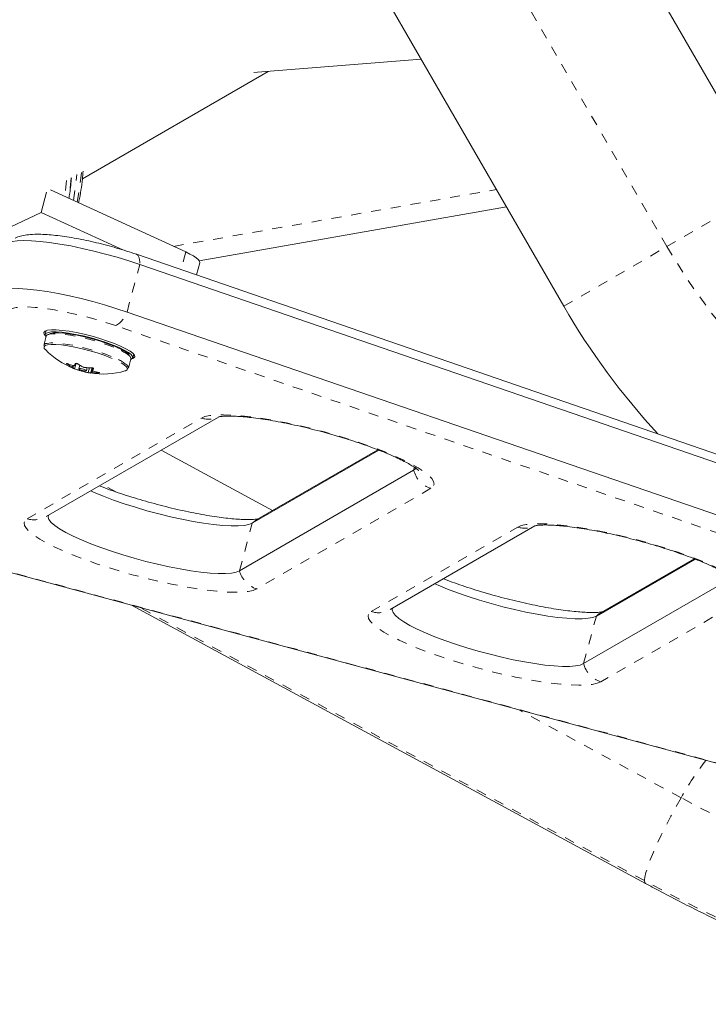
# Model space of a CAD drawing. Extents: x -57 to 383, y -9 to 418.
# Drawn here: x 222 to 229, y 213 to 223 of the extents above; entities that cross this region are included whole.
import ezdxf

# ---------------------------------------------------------------- set-up
doc = ezdxf.new("R2010")
doc.units = 0
doc.header["$LTSCALE"] = 0.125
doc.header["$MEASUREMENT"] = 0
doc.linetypes.add('PHANTOM', pattern=[0.5, 0.25, -0.05, 0.05, -0.05, 0.05, -0.05])
doc.layers.add('CONTOUR', color=7, linetype='CONTINUOUS')

msp = doc.modelspace()

# ---------------------------------------------------------------- linework, layer by layer
at = {"layer": 'CONTOUR', "linetype": 'Continuous', "lineweight": 15}
for p, q in [((227.36676, 224.23584), (229.14801, 221.15063)), ((227.09119, 219.96313), (225.30994, 223.04834)), ((224.03606, 222.29494), (225.66928, 222.42595)), ((222.29169, 221.23358), (224.14518, 222.30369)), ((224.00201, 222.29321), (224.03606, 222.29494)), ((221.93501, 221.09982), (221.88075, 220.89742)), ((221.97278, 221.12163), (223.32144, 220.50316)), ((220.86668, 220.41607), (221.88075, 220.89742)), ((221.88075, 220.89742), (222.69559, 220.52374)), ((226.5192, 220.95385), (223.45705, 220.41391)), ((234.14851, 216.58344), (222.8304, 220.48018)), ((234.18209, 216.48247), (222.86398, 220.37921)), ((223.42903, 220.27408), (223.46129, 220.39443)), ((234.05488, 216.00796), (222.73677, 219.90471)), ((221.93099, 219.71895), (221.92101, 219.68173)), ((221.93041, 219.66331), (221.90594, 219.57204)), ((222.7511, 219.34546), (222.77557, 219.43674)), ((222.79292, 219.44798), (222.8029, 219.48521)), ((222.19864, 219.35019), (222.20408, 219.37047)), ((222.26559, 219.37484), (222.25588, 219.33862)), ((222.33134, 219.31839), (222.3398, 219.34995)), ((222.38752, 219.34878), (222.37347, 219.29636)), ((222.39889, 219.34532), (222.39213, 219.32009)), ((221.92975, 217.86471), (223.65011, 218.85796)), ((224.18801, 217.92548), (223.07668, 218.52689)), ((225.24596, 218.52771), (223.98536, 217.79991)), ((225.2371, 218.53118), (224.03224, 217.83555)), ((225.59456, 218.32792), (223.85816, 217.3254)), ((225.36075, 216.93842), (226.80445, 217.77194)), ((220.09115, 217.70735), (231.32555, 214.67433)), ((228.4003, 217.4417), (227.41636, 216.87362)), ((228.39144, 217.44516), (227.46324, 216.90926)), ((228.7489, 217.2419), (227.28916, 216.39912)), ((222.7817, 216.98097), (227.90577, 214.20803))]:
    msp.add_line(p, q, dxfattribs=at)
at = {"layer": 'CONTOUR', "linetype": 'PHANTOM', "lineweight": 0}
for p, q in [((228.1196, 220.55688), (226.33835, 223.64209)), ((222.1345, 221.215), (222.11489, 221.05646)), ((223.19999, 220.55885), (226.4195, 221.12654)), ((228.1196, 220.55688), (229.14801, 221.15063)), ((223.32144, 220.50316), (223.27431, 220.32735)), ((227.09119, 219.96313), (228.1196, 220.55688)), ((222.73677, 219.90471), (222.86398, 220.37921)), ((233.93992, 215.87255), (222.62181, 219.7693)), ((222.13989, 219.39071), (222.13856, 219.38575)), ((222.22899, 219.39301), (222.21433, 219.33832)), ((222.19251, 219.3544), (222.19728, 219.37221)), ((222.27593, 219.31881), (222.27779, 219.32576)), ((222.29272, 219.32122), (222.29095, 219.3146)), ((222.34951, 219.30045), (222.36259, 219.34927)), ((222.37882, 219.2996), (222.3918, 219.348)), ((222.39284, 219.31865), (222.38777, 219.29971)), ((222.39892, 219.34531), (222.39222, 219.3203)), ((222.45398, 219.2974), (222.45525, 219.30213)), ((221.74115, 217.84396), (223.47755, 218.84648)), ((225.59456, 218.32792), (225.60232, 218.35688)), ((222.63229, 218.10926), (222.4883, 218.18718)), ((225.76644, 218.14705), (224.03004, 217.14454)), ((223.85816, 217.3254), (223.98536, 217.79991)), ((225.17215, 216.91767), (226.63189, 217.76046)), ((220.09255, 217.7115), (231.33897, 214.67524)), ((228.92078, 217.06103), (227.46104, 216.21825)), ((227.8958, 214.23594), (222.86472, 216.95855)), ((227.28916, 216.39912), (227.41636, 216.87362)), ((228.26149, 215.06297), (226.6442, 215.93818))]:
    msp.add_line(p, q, dxfattribs=at)
at = {"layer": 'CONTOUR', "linetype": 'PHANTOM', "lineweight": 0, "flags": 128}
for points in [[(222.20189, 221.01657), (222.22691, 221.18631), (222.23699, 221.27417)], [(222.24055, 220.99884), (222.27337, 221.21314), (222.28345, 221.301)], [(222.18096, 221.24182), (222.16033, 221.0762), (222.15462, 221.03824)], [(222.8304, 220.48018), (222.83531, 220.47799), (222.84453, 220.47041), (222.85211, 220.45896), (222.85793, 220.44383), (222.86189, 220.42527), (222.86392, 220.40361), (222.86398, 220.37921)], [(222.62181, 219.7693), (222.52068, 219.80247), (222.41554, 219.83377), (222.30852, 219.86256), (222.20173, 219.88827), (222.09734, 219.91038), (221.99741, 219.92846), (221.90396, 219.94213), (221.81886, 219.95113), (221.74379, 219.95528), (221.68028, 219.95448), (221.62959, 219.94877), (221.59272, 219.93825)], [(222.60346, 219.55325), (222.53854, 219.57782), (222.46767, 219.6015), (222.3931, 219.62352), (222.31725, 219.64318), (222.24255, 219.65984), (222.17139, 219.67298), (222.10608, 219.68216), (222.04869, 219.6871), (222.00109, 219.68763), (221.9648, 219.68374), (221.9577, 219.6821)], [(222.57899, 219.46198), (222.51407, 219.48654), (222.4432, 219.51022), (222.36863, 219.53224), (222.29278, 219.5519), (222.21808, 219.56857), (222.14692, 219.5817), (222.08161, 219.59089), (222.02422, 219.59582), (221.97662, 219.59635), (221.94033, 219.59246), (221.93323, 219.59082)], [(221.92108, 219.57029), (221.91999, 219.56967), (221.90968, 219.55795)], [(222.73714, 219.32825), (222.7372, 219.32832), (222.74093, 219.34219), (222.7313, 219.3594), (222.70862, 219.3794), (222.67361, 219.40155), (222.6274, 219.42514), (222.57148, 219.4494)], [(223.47755, 218.84648), (223.51374, 218.86145), (223.56292, 218.87214), (223.62452, 218.87844), (223.69782, 218.88026), (223.78195, 218.87758), (223.87593, 218.87044), (223.97865, 218.85892), (224.08892, 218.84315), (224.20544, 218.82332), (224.32684, 218.79966), (224.4517, 218.77245), (224.57856, 218.74201), (224.70593, 218.70869), (224.83231, 218.67289), (224.95623, 218.63503), (225.07623, 218.59554), (225.1909, 218.5549), (225.2989, 218.51357), (225.39897, 218.47204), (225.48993, 218.43081), (225.57071, 218.39035), (225.64037, 218.35114), (225.69809, 218.31363), (225.7432, 218.27827), (225.77516, 218.24548), (225.7936, 218.21563), (225.7983, 218.18907), (225.78921, 218.16612), (225.76644, 218.14705)], [(224.03004, 217.14454), (223.99385, 217.12957), (223.94466, 217.11887), (223.88306, 217.11258), (223.80977, 217.11076), (223.72564, 217.11344), (223.63166, 217.12058), (223.52894, 217.1321), (223.41867, 217.14787), (223.30215, 217.1677), (223.18075, 217.19135), (223.05589, 217.21856), (222.92903, 217.249), (222.80166, 217.28232), (222.67528, 217.31812), (222.55136, 217.35599), (222.43136, 217.39547), (222.31669, 217.43612), (222.20868, 217.47745), (222.10862, 217.51897), (222.01766, 217.5602), (221.93687, 217.60066), (221.86721, 217.63988), (221.80949, 217.67738), (221.76439, 217.71274), (221.73243, 217.74554), (221.71399, 217.77539), (221.70929, 217.80194), (221.71838, 217.82489), (221.74115, 217.84396)], [(224.03224, 217.83555), (224.00937, 217.82049), (223.98536, 217.79991)], [(226.63189, 217.76046), (226.66808, 217.77543), (226.71727, 217.78612), (226.77887, 217.79242), (226.85216, 217.79424), (226.93629, 217.79156), (227.03027, 217.78442), (227.13299, 217.7729), (227.24326, 217.75713), (227.35978, 217.7373), (227.48118, 217.71364), (227.60604, 217.68643), (227.7329, 217.65599), (227.86027, 217.62268), (227.98665, 217.58688), (228.11057, 217.54901), (228.23057, 217.50952), (228.34524, 217.46888), (228.45325, 217.42755), (228.55331, 217.38603), (228.64427, 217.34479), (228.72505, 217.30433), (228.79471, 217.26512), (228.85244, 217.22761), (228.89754, 217.19226), (228.9295, 217.15946), (228.94794, 217.12961), (228.95264, 217.10305), (228.94355, 217.08011), (228.92078, 217.06103)], [(227.46104, 216.21825), (227.42485, 216.20328), (227.37566, 216.19258), (227.31406, 216.18629), (227.24077, 216.18447), (227.15664, 216.18715), (227.06266, 216.19429), (226.95994, 216.20581), (226.84967, 216.22158), (226.73315, 216.24141), (226.61175, 216.26507), (226.48689, 216.29227), (226.36003, 216.32272), (226.23266, 216.35603), (226.10628, 216.39183), (225.98236, 216.4297), (225.86236, 216.46919), (225.74769, 216.50983), (225.63968, 216.55116), (225.53962, 216.59268), (225.44866, 216.63392), (225.36787, 216.67438), (225.29821, 216.71359), (225.24049, 216.75109), (225.19539, 216.78645), (225.16343, 216.81925), (225.14499, 216.8491), (225.14029, 216.87566), (225.14938, 216.8986), (225.17215, 216.91767)], [(227.46324, 216.90926), (227.44037, 216.8942), (227.41636, 216.87362)], [(228.26149, 215.06297), (228.20929, 214.97108), (228.15817, 214.87709), (228.10918, 214.7829), (228.06331, 214.69044), (228.02151, 214.60159), (227.98462, 214.51815), (227.95338, 214.44183), (227.92845, 214.37417), (227.91032, 214.31656), (227.89936, 214.27017), (227.8958, 214.23594)], [(230.99545, 214.20868), (230.94194, 214.18482), (230.87693, 214.16834), (230.8007, 214.15931), (230.71357, 214.15778), (230.61592, 214.16375), (230.50816, 214.17719), (230.39076, 214.19805), (230.26422, 214.22624), (230.12908, 214.26164), (229.98592, 214.3041), (229.83536, 214.35342), (229.67803, 214.40942), (229.51461, 214.47183), (229.3458, 214.5404), (229.17233, 214.61483), (228.99493, 214.69481), (228.81437, 214.77998), (228.63142, 214.87), (228.44687, 214.96446), (228.26149, 215.06297)], [(231.26068, 213.18451), (231.2014, 213.15743), (231.13039, 213.13786), (231.04792, 213.12586), (230.95427, 213.12148), (230.84976, 213.12472), (230.73479, 213.13559), (230.60974, 213.15404), (230.47506, 213.18), (230.33123, 213.21339), (230.17875, 213.25409), (230.01818, 213.30194), (229.85007, 213.35679), (229.67502, 213.41844), (229.49365, 213.48667), (229.3066, 213.56123), (229.11453, 213.64187), (228.91813, 213.72831), (228.71809, 213.82022), (228.51511, 213.91729), (228.30992, 214.01918), (228.10324, 214.12552), (227.8958, 214.23594)], [(227.8958, 214.23594), (227.89971, 214.21457), (227.90578, 214.20803)]]:
    msp.add_lwpolyline(points, dxfattribs=at)
at = {"layer": 'CONTOUR', "linetype": 'Continuous', "lineweight": 15, "flags": 128}
for points in [[(221.55052, 220.59485), (221.58974, 220.60673), (221.64205, 220.61412), (221.70668, 220.61692), (221.78269, 220.61508), (221.86896, 220.60863), (221.9642, 220.59767), (222.06704, 220.58235), (222.17594, 220.56291), (222.28932, 220.53962), (222.4055, 220.51283), (222.52277, 220.48294), (222.63942, 220.45038), (222.75371, 220.41563), (222.86398, 220.37921)], [(221.55052, 220.59485), (221.58974, 220.60673), (221.64205, 220.61412), (221.70668, 220.61692), (221.78269, 220.61508), (221.86896, 220.60863), (221.9642, 220.59767), (222.06704, 220.58235), (222.17594, 220.56291), (222.28932, 220.53962), (222.4055, 220.51283), (222.52277, 220.48294), (222.63942, 220.45038), (222.75371, 220.41563), (222.86398, 220.37921)], [(223.32144, 220.50316), (223.36298, 220.48294), (223.39794, 220.46342), (223.42572, 220.44494), (223.44584, 220.42781), (223.45797, 220.41232), (223.46189, 220.39874), (223.46129, 220.39443)], [(221.42331, 220.12035), (221.46253, 220.13223), (221.51484, 220.13962), (221.57948, 220.14242), (221.65549, 220.14058), (221.74175, 220.13413), (221.837, 220.12317), (221.93983, 220.10785), (222.04874, 220.0884), (222.16212, 220.06512), (222.27829, 220.03833), (222.39557, 220.00844), (222.51221, 219.97588), (222.62651, 219.94113), (222.73677, 219.90471)], [(221.42331, 220.12035), (221.46253, 220.13223), (221.51484, 220.13962), (221.57948, 220.14242), (221.65549, 220.14058), (221.74175, 220.13413), (221.837, 220.12317), (221.93983, 220.10785), (222.04874, 220.0884), (222.16212, 220.06512), (222.27829, 220.03833), (222.39557, 220.00844), (222.51221, 219.97588), (222.62651, 219.94113), (222.73677, 219.90471)], [(221.92516, 219.66687), (221.91052, 219.68521), (221.90832, 219.7015), (221.91987, 219.71408)], [(221.91987, 219.71408), (221.94481, 219.72257), (221.9824, 219.7267), (222.03148, 219.72636), (222.09057, 219.72155), (222.15788, 219.71241), (222.23135, 219.69924), (222.30875, 219.68242), (222.38774, 219.66247), (222.46592, 219.63999), (222.5409, 219.61567), (222.6104, 219.59024), (222.67233, 219.56449), (222.72479, 219.53918), (222.7662, 219.51509), (222.79528, 219.49296), (222.81117, 219.47345), (222.81338, 219.45716), (222.80183, 219.44458), (222.79532, 219.44142)], [(222.7742, 219.43162), (222.77869, 219.43357), (222.79198, 219.44539), (222.79147, 219.461), (222.77717, 219.47991), (222.74953, 219.50151), (222.70943, 219.52512), (222.65815, 219.55), (222.59731, 219.57534), (222.52885, 219.60036), (222.45493, 219.62424), (222.3779, 219.64624), (222.3002, 219.66566), (222.22431, 219.68188), (222.15263, 219.69439), (222.08743, 219.70278), (222.03079, 219.7068), (221.9845, 219.70631), (221.95002, 219.70134), (221.92847, 219.69203), (221.92051, 219.67868), (221.9264, 219.66173), (221.92904, 219.65819)], [(222.59849, 219.56797), (222.53395, 219.59235), (222.46339, 219.61579), (222.38921, 219.6375), (222.31392, 219.65673), (222.24011, 219.67284), (222.17027, 219.68527), (222.10679, 219.69359), (222.05183, 219.69754), (222.00726, 219.69696), (221.9746, 219.69189), (221.9677, 219.68967)], [(222.57148, 219.4494), (222.50764, 219.47356), (222.43794, 219.49685), (222.36461, 219.5185), (222.29002, 219.53784), (222.21655, 219.55423), (222.14658, 219.56714), (222.08234, 219.57618), (222.02591, 219.58103), (221.9791, 219.58155), (221.94341, 219.57773), (221.92108, 219.57029)], [(222.27124, 219.32822), (222.2846, 219.32353), (222.29932, 219.3196), (222.31318, 219.31702), (222.32405, 219.3162), (222.33029, 219.31724), (222.33095, 219.32), (222.32592, 219.32406), (222.31597, 219.32879), (222.30262, 219.33348), (222.28789, 219.33742), (222.27404, 219.33999), (222.26316, 219.34082), (222.25692, 219.33977), (222.25627, 219.33701), (222.2613, 219.33295), (222.27124, 219.32822)], [(222.71559, 219.3168), (222.72022, 219.31825), (222.73714, 219.32825)], [(225.61969, 218.35645), (225.61472, 218.34561), (225.59456, 218.32792)], [(225.61675, 218.349), (225.61472, 218.34561), (225.59456, 218.32792)], [(223.98536, 217.79991), (223.95148, 217.78641), (223.90438, 217.77729), (223.84474, 217.7727), (223.77344, 217.7727), (223.6915, 217.77728), (223.60014, 217.78639), (223.50067, 217.79989), (223.39455, 217.81758), (223.28332, 217.8392), (223.16862, 217.86444), (223.05211, 217.89293), (222.93549, 217.92426), (222.82045, 217.95797), (222.70869, 217.99356), (222.60183, 218.03053), (222.50142, 218.06832), (222.40893, 218.10639), (222.37457, 218.12152)], [(223.98536, 217.79991), (223.95148, 217.78641), (223.90438, 217.77729), (223.84474, 217.7727), (223.77344, 217.7727), (223.6915, 217.77728), (223.60014, 217.78639), (223.50067, 217.79989), (223.39455, 217.81758), (223.28332, 217.8392), (223.16862, 217.86444), (223.05211, 217.89293), (222.93549, 217.92426), (222.82045, 217.95797), (222.70869, 217.99356), (222.60183, 218.03053), (222.50142, 218.06832), (222.40893, 218.10639), (222.37457, 218.12152)], [(223.85816, 217.3254), (223.82428, 217.3119), (223.77718, 217.30279), (223.71754, 217.2982), (223.64623, 217.29819), (223.5643, 217.30278), (223.47293, 217.31189), (223.37346, 217.32538), (223.26734, 217.34307), (223.15612, 217.3647), (223.04141, 217.38994), (222.9249, 217.41843), (222.80828, 217.44976), (222.69325, 217.48347), (222.58149, 217.51906), (222.47462, 217.55602), (222.37422, 217.59382), (222.28173, 217.63189), (222.19851, 217.66968), (222.12578, 217.70664), (222.06459, 217.74224), (222.01583, 217.77595), (221.98022, 217.80728), (221.95828, 217.83578), (221.95033, 217.86103), (221.95422, 217.87883)], [(223.85816, 217.3254), (223.82428, 217.3119), (223.77718, 217.30279), (223.71754, 217.2982), (223.64623, 217.29819), (223.5643, 217.30278), (223.47293, 217.31189), (223.37346, 217.32538), (223.26734, 217.34307), (223.15612, 217.3647), (223.04141, 217.38994), (222.9249, 217.41843), (222.80828, 217.44976), (222.69325, 217.48347), (222.58149, 217.51906), (222.47462, 217.55602), (222.37422, 217.59382), (222.28173, 217.63189), (222.19851, 217.66968), (222.12578, 217.70664), (222.06459, 217.74224), (222.01583, 217.77595), (221.98022, 217.80728), (221.95828, 217.83578), (221.95033, 217.86103), (221.95422, 217.87883)], [(227.41636, 216.87362), (227.38248, 216.86012), (227.33538, 216.851), (227.27574, 216.84641), (227.20444, 216.84641), (227.1225, 216.85099), (227.03113, 216.8601), (226.93167, 216.8736), (226.82555, 216.89129), (226.71432, 216.91291), (226.59962, 216.93815), (226.48311, 216.96665), (226.36649, 216.99797), (226.25145, 217.03168), (226.13969, 217.06728), (226.03283, 217.10424), (225.93242, 217.14203), (225.83993, 217.1801), (225.80557, 217.19523)], [(227.41636, 216.87362), (227.38248, 216.86012), (227.33538, 216.851), (227.27574, 216.84641), (227.20444, 216.84641), (227.1225, 216.85099), (227.03113, 216.8601), (226.93167, 216.8736), (226.82555, 216.89129), (226.71432, 216.91291), (226.59962, 216.93815), (226.48311, 216.96665), (226.36649, 216.99797), (226.25145, 217.03168), (226.13969, 217.06728), (226.03283, 217.10424), (225.93242, 217.14203), (225.83993, 217.1801), (225.80557, 217.19523)], [(227.28916, 216.39912), (227.25528, 216.38561), (227.20818, 216.3765), (227.14854, 216.37191), (227.07723, 216.3719), (226.9953, 216.37649), (226.90393, 216.3856), (226.80446, 216.39909), (226.69834, 216.41678), (226.58712, 216.43841), (226.47241, 216.46365), (226.3559, 216.49214), (226.23928, 216.52347), (226.12425, 216.55718), (226.01249, 216.59277), (225.90562, 216.62974), (225.80522, 216.66753), (225.71273, 216.7056), (225.62951, 216.74339), (225.55678, 216.78035), (225.49559, 216.81595), (225.44683, 216.84966), (225.41122, 216.88099), (225.38928, 216.90949), (225.38133, 216.93474), (225.38522, 216.95255)], [(227.28916, 216.39912), (227.25528, 216.38561), (227.20818, 216.3765), (227.14854, 216.37191), (227.07723, 216.3719), (226.9953, 216.37649), (226.90393, 216.3856), (226.80446, 216.39909), (226.69834, 216.41678), (226.58712, 216.43841), (226.47241, 216.46365), (226.3559, 216.49214), (226.23928, 216.52347), (226.12425, 216.55718), (226.01249, 216.59277), (225.90562, 216.62974), (225.80522, 216.66753), (225.71273, 216.7056), (225.62951, 216.74339), (225.55678, 216.78035), (225.49559, 216.81595), (225.44683, 216.84966), (225.41122, 216.88099), (225.38928, 216.90949), (225.38133, 216.93474), (225.38522, 216.95255)]]:
    msp.add_lwpolyline(points, dxfattribs=at)
at = {"layer": 'CONTOUR', "linetype": 'PHANTOM', "lineweight": 0}
for centre, radius, start, end in [((233.23461, 223.51003), 5.9063, 210, 270), ((222.50998, 219.98075), 0.2392, 297.873979, 341.464441), ((222.43378, 219.05625), 0.52517, 51.468781, 71.149506), ((222.40931, 218.96497), 0.52517, 51.468781, 71.149506), ((223.5481, 219.07279), 0.23705, 252.685775, 299.867289), ((225.84264, 218.39157), 0.25612, 194.390436, 252.6912), ((221.81162, 218.071), 0.23772, 252.756241, 299.797712), ((226.70244, 217.98677), 0.23705, 252.685775, 299.867289), ((224.10624, 217.38906), 0.25612, 194.390436, 252.6912), ((225.24262, 217.14471), 0.23772, 252.756241, 299.797712), ((227.53724, 216.46277), 0.25612, 194.390436, 252.6912), ((230.89955, 213.58948), 3.02168, 142.349804, 150.814365)]:
    msp.add_arc(centre, radius, start, end, dxfattribs=at)
at = {"layer": 'CONTOUR', "linetype": 'Continuous', "lineweight": 15}
for centre, radius, start, end in [((233.23461, 223.51003), 7.0938, 210, 222.801516), ((221.93402, 219.56046), 0.03037, 91.505483, 157.604894), ((221.95849, 219.65174), 0.03037, 91.505484, 157.604894), ((221.93812, 219.55353), 0.02878, 171.180909, 236.789269), ((222.49764, 220.08961), 0.80295, 224.236566, 248.772624), ((222.36411, 219.98627), 0.63632, 249.515705, 255.336477), ((221.84754, 219.56109), 0.41113, 332.427849, 335.595965), ((222.73879, 219.43768), 0.0368, 358.536888, 53.013034), ((222.47358, 219.90026), 0.61397, 236.930266, 242.7551), ((222.19173, 219.35538), 0.00867, 280.023374, 322.302161), ((222.49764, 220.08961), 0.80295, 248.772624, 258.971027), ((222.43701, 219.9344), 0.63632, 249.515705, 255.336477), ((222.58092, 219.90164), 0.61397, 236.930266, 242.7551), ((222.44984, 219.844), 0.55273, 253.293761, 259.541401), ((222.3719, 220.035), 0.68579, 265.229998, 270.767266), ((222.49764, 220.08961), 0.80295, 260.873773, 285.749371), ((222.37196, 219.3049), 0.00867, 280.023374, 322.302161), ((222.44479, 219.98313), 0.68579, 265.229998, 270.767266), ((222.02778, 219.5106), 0.41113, 332.427849, 335.595965), ((222.55718, 219.84538), 0.55273, 253.293761, 259.541401), ((222.71432, 219.3464), 0.0368, 358.536888, 53.013034)]:
    msp.add_arc(centre, radius, start, end, dxfattribs=at)
for points, knots in [([(222.25356, 220.99287), (222.25479, 220.99862), (222.2715, 221.07677), (222.28725, 221.18272), (222.29676, 221.28338), (222.29929, 221.31014)], [0, 0, 0, 0, 0.0550714, 0.748761, 1, 1, 1, 1]), ([(222.15598, 221.03762), (222.15913, 221.05526), (222.17122, 221.12306), (222.17772, 221.19185), (222.18253, 221.24273)], [0, 0, 0, 0, 0.2602559, 1, 1, 1, 1]), ([(222.8304, 220.48018), (222.81385, 220.48581), (222.76571, 220.50215), (222.68301, 220.52813), (222.58261, 220.55715), (222.48125, 220.58384), (222.38023, 220.60792), (222.28072, 220.62907), (222.18379, 220.64701), (222.09034, 220.6615), (222.00099, 220.67226), (221.91577, 220.67897), (221.83357, 220.68099), (221.75911, 220.67721), (221.69398, 220.66684), (221.64885, 220.65392), (221.62561, 220.64425), (221.62051, 220.64214)], [0, 0, 0, 0, 0.0377727, 0.1098713, 0.1816753, 0.2533307, 0.3250141, 0.3968624, 0.4690867, 0.5419665, 0.6159236, 0.6916742, 0.7705925, 0.8557133, 0.927424, 0.9840844, 1, 1, 1, 1]), ([(222.75682, 219.4814), (222.74899, 219.48823), (222.73286, 219.50231), (222.69474, 219.52466), (222.65023, 219.54681), (222.61588, 219.56115), (222.60037, 219.56762)], [0, 0, 0, 0, 0.25381984, 0.52289092, 0.78463416, 1, 1, 1, 1]), ([(222.13856, 219.38575), (222.13737, 219.38657), (222.13498, 219.38822), (222.133, 219.39023), (222.13256, 219.39158), (222.13375, 219.39212), (222.13638, 219.39182), (222.13924, 219.39099), (222.14105, 219.39033), (222.14143, 219.39018)], [0, 0, 0, 0, 0.1617768, 0.3236459, 0.4832849, 0.6408025, 0.7980428, 0.9569156, 1, 1, 1, 1]), ([(222.22194, 219.39122), (222.22236, 219.39173), (222.22321, 219.39276), (222.22643, 219.39331), (222.23067, 219.39303), (222.23554, 219.39192), (222.24048, 219.39012), (222.24392, 219.38838), (222.24556, 219.38735), (222.2459, 219.38713)], [0, 0, 0, 0, 0.1617768, 0.3236459, 0.4832849, 0.6408025, 0.7980428, 0.9569156, 1, 1, 1, 1]), ([(222.19858, 219.35008), (222.19858, 219.3503), (222.19856, 219.35075), (222.19651, 219.35221), (222.19417, 219.35355), (222.19269, 219.35431), (222.19251, 219.3544)], [0, 0, 0, 0, 0.3188073, 0.6376692, 0.9555284, 1, 1, 1, 1]), ([(222.21433, 219.33832), (222.21278, 219.3389), (222.20969, 219.34006), (222.20463, 219.34203), (222.20001, 219.34387), (222.19629, 219.34539), (222.19386, 219.34644), (222.19314, 219.34682), (222.19322, 219.34684), (222.19323, 219.34685)], [0, 0, 0, 0, 0.1617768, 0.3236459, 0.4832849, 0.6408025, 0.7980428, 0.9569156, 1, 1, 1, 1]), ([(222.20303, 219.37067), (222.20448, 219.37035), (222.20737, 219.3697), (222.21045, 219.36972), (222.21167, 219.37028), (222.21195, 219.37073), (222.21198, 219.37079)], [0, 0, 0, 0, 0.3188073, 0.6376692, 0.9555284, 1, 1, 1, 1]), ([(222.29095, 219.3146), (222.28947, 219.31504), (222.28651, 219.31591), (222.28138, 219.31735), (222.27785, 219.3183), (222.27614, 219.31875), (222.27593, 219.31881)], [0, 0, 0, 0, 0.3188073, 0.6376692, 0.9555284, 1, 1, 1, 1]), ([(222.29985, 219.35579), (222.30127, 219.35513), (222.30412, 219.35382), (222.30924, 219.35237), (222.31286, 219.35176), (222.31465, 219.3516), (222.31487, 219.35158)], [0, 0, 0, 0, 0.31880728, 0.63766921, 0.95552838, 1, 1, 1, 1]), ([(222.37347, 219.29636), (222.37319, 219.29639), (222.37264, 219.29645), (222.36969, 219.29692), (222.36556, 219.29761), (222.36062, 219.29846), (222.35544, 219.29937), (222.35172, 219.30005), (222.34989, 219.30038), (222.34951, 219.30045)], [0, 0, 0, 0, 0.16177675, 0.32364591, 0.48328487, 0.64080248, 0.79804278, 0.95691556, 1, 1, 1, 1]), ([(222.38777, 219.29971), (222.38626, 219.29982), (222.38326, 219.30003), (222.38018, 219.3), (222.37904, 219.29979), (222.37884, 219.29962), (222.37882, 219.2996)], [0, 0, 0, 0, 0.3188073, 0.6376692, 0.9555284, 1, 1, 1, 1]), ([(222.38108, 219.34927), (222.38277, 219.34922), (222.38616, 219.34914), (222.39149, 219.3482), (222.39622, 219.34677), (222.39987, 219.34499), (222.40206, 219.34305), (222.4025, 219.34161), (222.40223, 219.34089), (222.40218, 219.34074)], [0, 0, 0, 0, 0.1617768, 0.3236459, 0.4832849, 0.6408025, 0.7980428, 0.9569156, 1, 1, 1, 1]), ([(222.39222, 219.3203), (222.39216, 219.31986), (222.39206, 219.31899), (222.39411, 219.31751), (222.39655, 219.31651), (222.3981, 219.31604), (222.39829, 219.31598)], [0, 0, 0, 0, 0.31880728, 0.63766921, 0.95552838, 1, 1, 1, 1]), ([(222.45685, 219.30183), (222.45819, 219.30155), (222.46087, 219.30098), (222.46312, 219.3), (222.46367, 219.29906), (222.46241, 219.29826), (222.45954, 219.29768), (222.4564, 219.29744), (222.4544, 219.2974), (222.45398, 219.2974)], [0, 0, 0, 0, 0.1617768, 0.3236459, 0.4832849, 0.6408025, 0.7980428, 0.9569156, 1, 1, 1, 1]), ([(223.64958, 218.85938), (223.64949, 218.85935), (223.64788, 218.85874), (223.65435, 218.86078), (223.67002, 218.86329), (223.69879, 218.86622), (223.73959, 218.86781), (223.79298, 218.86731), (223.85828, 218.86398), (223.93455, 218.85739), (224.02051, 218.84731), (224.1148, 218.83366), (224.21598, 218.81652), (224.32263, 218.796), (224.43329, 218.77234), (224.54655, 218.74578), (224.66098, 218.71663), (224.77517, 218.68524), (224.8877, 218.65199), (224.9972, 218.61731), (225.10229, 218.58164), (225.20166, 218.54548), (225.294, 218.50937), (225.37805, 218.47389), (225.45257, 218.43974), (225.51639, 218.40769), (225.56835, 218.37875), (225.60611, 218.35496), (225.63022, 218.33763), (225.64342, 218.3264), (225.64478, 218.32496), (225.64541, 218.32429)], [0, 0, 0, 0, 0.0013989, 0.0252694, 0.0516064, 0.0806524, 0.1122949, 0.1461737, 0.1818276, 0.218813, 0.2567634, 0.2954013, 0.3345245, 0.3739884, 0.4136876, 0.4535439, 0.4934961, 0.5334933, 0.5734849, 0.6134155, 0.6532347, 0.6928815, 0.7322784, 0.7713211, 0.8098651, 0.8477065, 0.8845568, 0.9200192, 0.9495728, 0.9766083, 1, 1, 1, 1]), ([(224.04881, 217.84339), (224.0489, 217.84342), (224.05052, 217.84403), (224.04405, 217.84199), (224.02838, 217.83948), (223.99961, 217.83655), (223.95881, 217.83496), (223.90541, 217.83546), (223.84011, 217.83879), (223.76385, 217.84538), (223.67788, 217.85546), (223.5836, 217.86911), (223.48241, 217.88625), (223.37577, 217.90677), (223.2651, 217.93043), (223.15185, 217.95699), (223.03742, 217.98614), (222.92322, 218.01753), (222.81071, 218.05078), (222.70112, 218.08546), (222.59638, 218.12113), (222.51595, 218.15003), (222.47329, 218.16686), (222.46129, 218.17159)], [0, 0, 0, 0, 0.0019748, 0.0356715, 0.07285, 0.1138528, 0.1585209, 0.2063458, 0.2566766, 0.3088869, 0.3624596, 0.4170026, 0.4722309, 0.52794, 0.5839814, 0.6402444, 0.6966428, 0.7531048, 0.8095589, 0.8659269, 0.9221375, 0.9781049, 1, 1, 1, 1]), ([(226.80392, 217.77336), (226.80384, 217.77333), (226.80222, 217.77273), (226.80869, 217.77476), (226.82436, 217.77727), (226.85313, 217.7802), (226.89393, 217.78179), (226.94733, 217.78129), (227.01262, 217.77796), (227.08889, 217.77137), (227.17485, 217.76129), (227.26914, 217.74765), (227.37032, 217.7305), (227.47697, 217.70999), (227.58763, 217.68632), (227.70089, 217.65976), (227.81532, 217.63061), (227.92951, 217.59922), (228.04204, 217.56597), (228.15154, 217.53129), (228.25663, 217.49562), (228.356, 217.45946), (228.44834, 217.42335), (228.53239, 217.38788), (228.60692, 217.35372), (228.67073, 217.32167), (228.72269, 217.29273), (228.76045, 217.26894), (228.78456, 217.25162), (228.79776, 217.24038), (228.79912, 217.23894), (228.79975, 217.23827)], [0, 0, 0, 0, 0.00139894, 0.02526942, 0.05160636, 0.08065242, 0.11229489, 0.1461737, 0.18182761, 0.21881298, 0.25676344, 0.29540126, 0.33452455, 0.37398838, 0.41368763, 0.45354392, 0.49349609, 0.53349331, 0.5734849, 0.61341554, 0.65323466, 0.69288151, 0.73227839, 0.77132107, 0.80986514, 0.84770654, 0.88455679, 0.92001923, 0.94957281, 0.97660835, 1, 1, 1, 1]), ([(227.47981, 216.9171), (227.4799, 216.91713), (227.48152, 216.91774), (227.47504, 216.9157), (227.45938, 216.91319), (227.43061, 216.91026), (227.38981, 216.90868), (227.33641, 216.90917), (227.27111, 216.9125), (227.19485, 216.91909), (227.10888, 216.92917), (227.0146, 216.94282), (226.91341, 216.95997), (226.80677, 216.98048), (226.6961, 217.00414), (226.58284, 217.03071), (226.46842, 217.05985), (226.35422, 217.09124), (226.24171, 217.12449), (226.13212, 217.15918), (226.02738, 217.19484), (225.94695, 217.22374), (225.90429, 217.24057), (225.89229, 217.24531)], [0, 0, 0, 0, 0.0019748, 0.0356715, 0.07285, 0.1138528, 0.1585209, 0.2063458, 0.2566766, 0.3088869, 0.3624596, 0.4170026, 0.4722309, 0.52794, 0.5839814, 0.6402444, 0.6966428, 0.7531048, 0.8095589, 0.8659269, 0.9221375, 0.9781049, 1, 1, 1, 1]), ([(227.90577, 214.20803), (227.94137, 214.18886), (228.04463, 214.13325), (228.21552, 214.0438), (228.41783, 213.94111), (228.61909, 213.84242), (228.81884, 213.7479), (229.01664, 213.65783), (229.21206, 213.57243), (229.40473, 213.49193), (229.59431, 213.41653), (229.78053, 213.34645), (229.96318, 213.28188), (230.14217, 213.22302), (230.31753, 213.17008), (230.48947, 213.1233), (230.65844, 213.08299), (230.82519, 213.0496), (230.99083, 213.02385), (231.15651, 213.00695), (231.31306, 213.00125), (231.45624, 213.00669), (231.58191, 213.02126), (231.69651, 213.04404), (231.80248, 213.07499), (231.90417, 213.1139), (231.96957, 213.14898), (232.0026, 213.16669)], [0, 0, 0, 0, 0.0215054, 0.0623759, 0.1032874, 0.1442603, 0.1853133, 0.2264677, 0.2677487, 0.3091863, 0.3508173, 0.3926874, 0.4348545, 0.4773929, 0.5203999, 0.5640043, 0.6083782, 0.6537489, 0.7004014, 0.748617, 0.7983674, 0.8401055, 0.8773864, 0.9109882, 0.9418194, 0.9706199, 1, 1, 1, 1])]:
    msp.add_open_spline(points, degree=3, knots=knots, dxfattribs=at)

doc.saveas('drawing.dxf')
